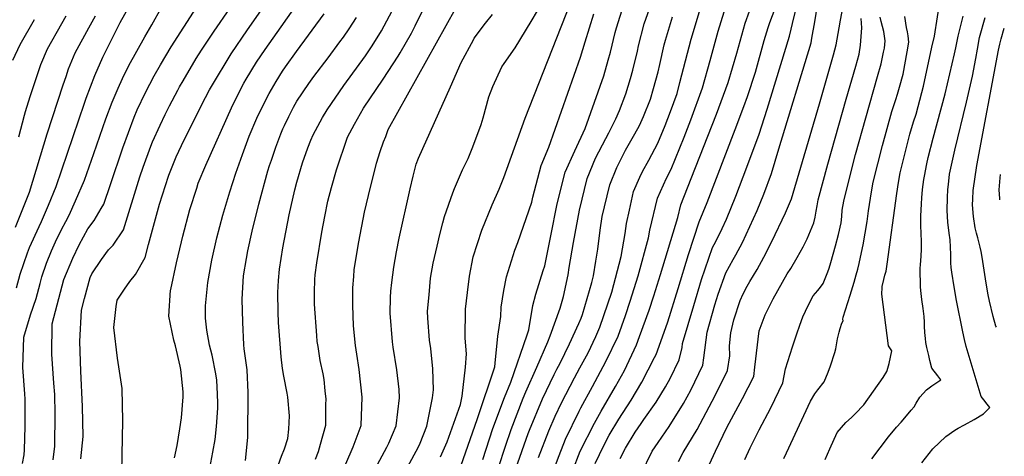
# Model space of a CAD drawing. Units: inches. Extents: x 2503604 to 2509002, y 1491332 to 1496658.
# Drawn here: x 2508426 to 2508995, y 1495959 to 1496211 of the extents above; entities that cross this region are included whole.
import ezdxf

# ---------------------------------------------------------------- set-up
doc = ezdxf.new("R2010")
doc.units = ezdxf.units.IN
doc.header["$MEASUREMENT"] = 0
doc.layers.add('tile_2729_20_contour_10ft', color=253, linetype='Continuous')

msp = doc.modelspace()

# ---------------------------------------------------------------- linework, layer by layer
at = {"layer": 'tile_2729_20_contour_10ft'}
for points, elevation in [([(2508891.14, 1495956.95), (2508893.79, 1495963.11), (2508898.03, 1495972.58), (2508902.94, 1495978.38), (2508906.21, 1495981.19), (2508908.51, 1495983.4), (2508913.46, 1495988.68), (2508924.61, 1496004.41), (2508926.64, 1496007.85), (2508926.85, 1496008.44), (2508928.07, 1496012.59), (2508929.68, 1496019.79), (2508928.77, 1496021.09), (2508927.72, 1496022.75), (2508923.84, 1496052.65), (2508923.93, 1496056.48), (2508923.95, 1496056.98), (2508924.94, 1496061.22), (2508925.63, 1496063.62), (2508926.31, 1496066.03), (2508926.96, 1496070.02), (2508932.44, 1496110.91), (2508933.38, 1496117.19), (2508934.42, 1496122.8), (2508939.94, 1496145.23), (2508942.2, 1496152.28), (2508943.69, 1496156.85), (2508944.92, 1496161.27), (2508947.99, 1496172.99), (2508952.82, 1496195.47), (2508954.2, 1496201.9), (2508964.64, 1496269.26)], 7790), ([(2508444.95, 1495956.83), (2508445.96, 1495964.76), (2508446.19, 1495983.38), (2508445.83, 1495994.6), (2508445.31, 1496001.11), (2508444.1, 1496017.94), (2508444.42, 1496035.48), (2508451.03, 1496061.22), (2508456.36, 1496073.52), (2508460.05, 1496081.21), (2508464.96, 1496090.52), (2508468.55, 1496095.19), (2508472.78, 1496102.23), (2508474.22, 1496104.77), (2508478.04, 1496116.11), (2508485.17, 1496137.3), (2508491.75, 1496155.01), (2508493.53, 1496159.35), (2508498.39, 1496169.36), (2508503.25, 1496178.88), (2508507.03, 1496185.36), (2508513.19, 1496195.82), (2508533.44, 1496227.48)], 7530), ([(2508460.94, 1495957.44), (2508462.35, 1495970.28), (2508461.85, 1495987.71), (2508460.92, 1496008.18), (2508460.45, 1496025.26), (2508461.3, 1496043.32), (2508463.01, 1496050.04), (2508466.41, 1496062.2), (2508467.35, 1496064.45), (2508472.85, 1496072.68), (2508476.98, 1496078.27), (2508479.55, 1496080.93), (2508485.65, 1496089.94), (2508495.09, 1496120.61), (2508496.98, 1496126.16), (2508501.36, 1496138.3), (2508502.35, 1496140.83), (2508506.71, 1496150.52), (2508509.74, 1496156.67), (2508512.23, 1496161.65), (2508516.98, 1496170.76), (2508518, 1496172.68), (2508520.03, 1496176.16), (2508527.51, 1496188.91), (2508530.75, 1496193.82), (2508537.99, 1496204.74), (2508556.09, 1496231.32)], 7540), ([(2508732.86, 1495947.58), (2508737.32, 1495959.19), (2508740.98, 1495968.67), (2508748.92, 1495984.88), (2508749.95, 1495986.84), (2508756.66, 1495999.28), (2508764.3, 1496013.73), (2508771.45, 1496028.41), (2508775.61, 1496040.22), (2508778.49, 1496048.68), (2508782.95, 1496063.19), (2508789.07, 1496085.33), (2508789.82, 1496089.75), (2508794.22, 1496108.14), (2508799.4, 1496119.71), (2508802.14, 1496125.05), (2508809.53, 1496143.45), (2508813.48, 1496153.52), (2508820.23, 1496171.99), (2508824.61, 1496187.76), (2508829.33, 1496204.77), (2508832.73, 1496215.97), (2508834.82, 1496222.49), (2508837.22, 1496227.27)], 7700), ([(2508859.17, 1496209.75), (2508866.76, 1496230.37)], 7720), ([(2508423.8, 1496056.37), (2508425.86, 1496064.19), (2508430.17, 1496076.47), (2508431.36, 1496079.59), (2508436.82, 1496091.76), (2508438.3, 1496094.78), (2508442.17, 1496104.04), (2508446.74, 1496114.98), (2508463.02, 1496163.08), (2508464.11, 1496166.03), (2508469.04, 1496179.1), (2508473.72, 1496189.75), (2508483.72, 1496209.76), (2508492.47, 1496225.92)], 7510), ([(2508484.53, 1495939.85), (2508485.18, 1495979.43), (2508484.9, 1495998.13), (2508482.22, 1496015.67), (2508480.03, 1496033.42), (2508481.43, 1496045.5), (2508482.03, 1496049.12), (2508486.09, 1496055.5), (2508489.31, 1496059.89), (2508492.51, 1496064.11), (2508498.11, 1496073.77), (2508500, 1496081.33), (2508506.33, 1496104.71), (2508511.51, 1496120.84), (2508511.75, 1496121.55), (2508516, 1496132.03), (2508520.65, 1496142.03), (2508533.04, 1496166.44), (2508535.39, 1496170.91), (2508538.72, 1496176.63), (2508545.45, 1496187.87), (2508547.88, 1496191.62), (2508557.31, 1496205.66), (2508568.95, 1496222.4)], 7550), ([(2508515.11, 1495957.96), (2508516.57, 1495965.06), (2508518.16, 1495974.81), (2508519.09, 1495981.13), (2508520.09, 1495993.15), (2508520.08, 1495996.09), (2508518.67, 1496008.98), (2508518.31, 1496010.95), (2508515.6, 1496022.72), (2508514.7, 1496026.03), (2508511.73, 1496039.94), (2508512.82, 1496054.93), (2508512.88, 1496055.43), (2508516.22, 1496070.78), (2508519.05, 1496082.96), (2508519.87, 1496086.29), (2508524.02, 1496101.68), (2508527.88, 1496113.97), (2508528.84, 1496116.87), (2508533.22, 1496127.31), (2508547.96, 1496160.38), (2508551.45, 1496167.57), (2508555.13, 1496174.69), (2508556.44, 1496177.08), (2508562.5, 1496186.93), (2508567.41, 1496194.3), (2508589.67, 1496225.85)], 7560), ([(2508572.24, 1495945.97), (2508576.94, 1495958.91), (2508578.58, 1495963.14), (2508580.6, 1495969.2), (2508581.13, 1495974.5), (2508581.52, 1495982.24), (2508580.49, 1495993.04), (2508580.22, 1495995.28), (2508578.2, 1496005.17), (2508577.56, 1496009.54), (2508576.72, 1496016.4), (2508575.24, 1496036.31), (2508574.92, 1496042.18), (2508574.72, 1496053.64), (2508575.11, 1496060.5), (2508575.67, 1496067.18), (2508577.69, 1496079.48), (2508581.33, 1496098.55), (2508584.62, 1496113.01), (2508585.73, 1496117.38), (2508589.11, 1496128.68), (2508592.18, 1496137.39), (2508593.94, 1496141.73), (2508595.22, 1496144.74), (2508600.65, 1496154.93), (2508603.3, 1496159.23), (2508613, 1496173.29), (2508625.39, 1496190.58), (2508629.26, 1496196.3), (2508634.64, 1496205.03), (2508637.86, 1496210.87), (2508644.12, 1496222.98)], 7590), ([(2508596.64, 1495957.21), (2508598.29, 1495961.62), (2508599.48, 1495965.91), (2508602.43, 1495976.84), (2508602.59, 1495988.77), (2508602.62, 1495991.91), (2508602.18, 1495996.68), (2508601.49, 1496003.28), (2508600.96, 1496006.6), (2508599.25, 1496014.18), (2508598, 1496022.27), (2508597.54, 1496025.3), (2508597.28, 1496028.66), (2508596.02, 1496046.76), (2508595.95, 1496048.85), (2508596.05, 1496053.88), (2508596.21, 1496061.09), (2508596.43, 1496063.88), (2508597.31, 1496070.73), (2508600.22, 1496088.54), (2508601.96, 1496097.54), (2508603.7, 1496106.43), (2508605.78, 1496114.34), (2508608.61, 1496124.51), (2508615.01, 1496143.56), (2508619.13, 1496151.01), (2508624.37, 1496160.3), (2508635.75, 1496177.06), (2508644.31, 1496190.44), (2508645.5, 1496192.37), (2508651.96, 1496203.59), (2508654.16, 1496207.87), (2508660.81, 1496221.59)], 7600), ([(2508668.75, 1495958.57), (2508672.59, 1495967.14), (2508680.3, 1495988.76), (2508681.27, 1495993.59), (2508683.19, 1496010.46), (2508683.78, 1496018.08), (2508682.99, 1496027.21), (2508683.28, 1496043.98), (2508684.34, 1496053.55), (2508685.52, 1496063.12), (2508687.72, 1496074.31), (2508692.67, 1496089.62), (2508698.73, 1496104.28), (2508702.6, 1496113.35), (2508705.46, 1496120.15), (2508717.67, 1496154.49), (2508743.85, 1496221.03)], 7640), ([(2508702.24, 1495952.29), (2508706.28, 1495964.75), (2508709.68, 1495974.42), (2508716.55, 1495992.47), (2508718.08, 1495996.22), (2508724.52, 1496010.47), (2508730.8, 1496025.03), (2508732.09, 1496028.5), (2508737.9, 1496044.63), (2508739.85, 1496051.22), (2508742.61, 1496063.82), (2508743.23, 1496068.1), (2508745.73, 1496082.57), (2508749.05, 1496101.27), (2508753.5, 1496119.64), (2508758.37, 1496131.29), (2508764.4, 1496142.62), (2508766.16, 1496145.9), (2508770.13, 1496154.03), (2508772.32, 1496158.82), (2508775.82, 1496168.63), (2508778.59, 1496177.4), (2508779.94, 1496182.17), (2508782.56, 1496193.26), (2508783.28, 1496196.35), (2508786.49, 1496209.11), (2508791.44, 1496223.36)], 7670), ([(2508427.19, 1495954.62), (2508428.11, 1495959.69), (2508428.48, 1495962.49), (2508428.76, 1495976.02), (2508428.74, 1495991.93), (2508428.53, 1495994.98), (2508427.45, 1496010.19), (2508427.97, 1496027.82), (2508431.86, 1496040.76), (2508435.14, 1496050.18), (2508437.41, 1496058.8), (2508438.34, 1496062.6), (2508441.12, 1496070.48), (2508444.01, 1496077.68), (2508446.33, 1496082.88), (2508449.84, 1496090.03), (2508452.27, 1496094.61), (2508454.18, 1496098.27), (2508457.93, 1496106.6), (2508463.12, 1496118.58), (2508468.52, 1496134.07), (2508473.71, 1496149.1), (2508475.46, 1496154.01), (2508479.1, 1496163.71), (2508482.44, 1496171.74), (2508484.94, 1496177.37), (2508488.76, 1496184.96), (2508497.97, 1496201.49), (2508501.89, 1496208.49), (2508507.64, 1496218.45)], 7520), ([(2508614.16, 1495954.44), (2508618.31, 1495964.35), (2508622.94, 1495976.62), (2508623.47, 1495992.98), (2508621.76, 1496009.03), (2508620.49, 1496017.85), (2508619.74, 1496022.94), (2508618.55, 1496034.28), (2508618.18, 1496046.25), (2508618.07, 1496051.17), (2508618.19, 1496056.3), (2508618.61, 1496062.8), (2508618.92, 1496066.73), (2508619.99, 1496073.87), (2508621.53, 1496082.86), (2508624.91, 1496099.99), (2508627.12, 1496109.67), (2508631.77, 1496128.35), (2508634.01, 1496135.12), (2508635.94, 1496140.87), (2508637.1, 1496143.95), (2508638.64, 1496147.83), (2508677.73, 1496218.11)], 7610), ([(2508649.97, 1495952.93), (2508655.91, 1495963.95), (2508657.1, 1495966.48), (2508660.98, 1495976.22), (2508664.24, 1495992.64), (2508664.76, 1495997.32), (2508664.33, 1496009.41), (2508663.21, 1496021.14), (2508662.4, 1496026.06), (2508661.54, 1496038.82), (2508661.34, 1496042.76), (2508662.15, 1496052.31), (2508662.59, 1496057.03), (2508663.1, 1496061.87), (2508664.62, 1496070.66), (2508666.79, 1496080.35), (2508668.33, 1496087.07), (2508670.04, 1496094), (2508671.13, 1496097.62), (2508675.84, 1496111.21), (2508676.84, 1496113.8), (2508681.45, 1496124.56), (2508684.72, 1496131.23), (2508687.45, 1496137.8), (2508692.24, 1496150.74), (2508693.37, 1496154.67), (2508696.77, 1496166.74), (2508699, 1496172.78), (2508704.32, 1496184.27), (2508705.56, 1496186.18), (2508711.88, 1496195.16), (2508721.25, 1496210.45), (2508724.92, 1496216.66)], 7630), ([(2508693.27, 1495957), (2508699.08, 1495974.86), (2508705.86, 1495992.92), (2508709.46, 1496001.75), (2508718.89, 1496029.05), (2508719.87, 1496031.95), (2508722.1, 1496046.14), (2508723.8, 1496052.58), (2508728.19, 1496066.31), (2508729, 1496068.96), (2508732.51, 1496086.31), (2508736.3, 1496104.87), (2508740.76, 1496123.24), (2508746.36, 1496135.64), (2508752.45, 1496148.52), (2508763.12, 1496178.94), (2508765.77, 1496188.13), (2508767.06, 1496192.64), (2508769.75, 1496203.99), (2508770.54, 1496206.7), (2508774.77, 1496220.18)], 7660), ([(2508725.48, 1495958.05), (2508731.45, 1495973.51), (2508735.04, 1495981.96), (2508738.72, 1495989.81), (2508746.27, 1496004.3), (2508749.38, 1496010), (2508754.08, 1496018.67), (2508758.52, 1496028.09), (2508760.89, 1496033.52), (2508767.77, 1496053.87), (2508773.26, 1496074.38), (2508775.44, 1496087.74), (2508776.24, 1496093.59), (2508777.94, 1496101.33), (2508780.37, 1496112.05), (2508783.94, 1496120.29), (2508785.49, 1496123.63), (2508789.14, 1496130.1), (2508794.3, 1496139.98), (2508798.53, 1496150.31), (2508801.67, 1496158.43), (2508805.46, 1496168.82), (2508807.14, 1496175.12), (2508813.61, 1496200.23), (2508814.35, 1496202.77), (2508818.88, 1496217.62)], 7690), ([(2508745.1, 1495950.16), (2508749.51, 1495961.72), (2508757.84, 1495977.97), (2508761.71, 1495984.86), (2508769.94, 1495999.22), (2508775.07, 1496008.52), (2508782.14, 1496023.25), (2508783.88, 1496028.05), (2508789.44, 1496043.4), (2508792.01, 1496051.58), (2508795.87, 1496063.96), (2508805.88, 1496096.99), (2508807.75, 1496104.32), (2508813.7, 1496119.54), (2508828.26, 1496156.7), (2508835.05, 1496175.17), (2508840.01, 1496192), (2508844.85, 1496209.51), (2508847.38, 1496216.32), (2508848.2, 1496218.51)], 7710), ([(2508872.22, 1496209.31), (2508874.28, 1496217.89)], 7730), ([(2508885.03, 1496210.2), (2508886.72, 1496219.81)], 7740), ([(2508900.03, 1496211.24), (2508901.44, 1496219.28)], 7750), ([(2508421.58, 1496188.03), (2508425.8, 1496197.14), (2508434.12, 1496211.65)], 7480), ([(2508423.11, 1496091.44), (2508431.22, 1496111.57), (2508441.43, 1496145.35), (2508450.78, 1496173.78), (2508452.38, 1496178.58), (2508453.88, 1496183.06), (2508457.67, 1496192.22), (2508465.58, 1496206.81), (2508469.51, 1496213.67)], 7500), ([(2508425.04, 1496143.76), (2508428.33, 1496156.23), (2508428.98, 1496158.33), (2508431.75, 1496166.96), (2508434.8, 1496176.24), (2508437.91, 1496185.52), (2508441.77, 1496194.68), (2508449.87, 1496209.23), (2508452.54, 1496213.75)], 7490), ([(2508535.43, 1495951.89), (2508537.3, 1495961.2), (2508538.66, 1495968.5), (2508539.35, 1495976.1), (2508540.05, 1495986.76), (2508540.09, 1495989.65), (2508539.93, 1495994.81), (2508539.59, 1496002.78), (2508538.94, 1496006.52), (2508536.77, 1496017.29), (2508535.3, 1496023.19), (2508533.83, 1496031.76), (2508533.04, 1496038.76), (2508533.01, 1496045.83), (2508534.26, 1496059.43), (2508536.71, 1496072.34), (2508539.58, 1496085.32), (2508542.99, 1496098.41), (2508546.99, 1496111.91), (2508550.59, 1496122.73), (2508554.29, 1496133.42), (2508558.29, 1496144), (2508562.63, 1496154.43), (2508566.12, 1496161.62), (2508569.69, 1496168.76), (2508573.78, 1496175.73), (2508577.51, 1496181.76), (2508579.19, 1496184.14), (2508585.58, 1496193.09), (2508601.58, 1496214.79)], 7570), ([(2508556.06, 1495956.3), (2508557.52, 1495969.63), (2508557.56, 1495995.65), (2508557.06, 1496008.78), (2508555.32, 1496020.94), (2508555.17, 1496023.26), (2508554.49, 1496036.49), (2508554.1, 1496049.78), (2508554.91, 1496063.29), (2508556.61, 1496073.29), (2508557.43, 1496077.65), (2508559.92, 1496089.13), (2508563.71, 1496104.69), (2508569.01, 1496124.04), (2508569.98, 1496127.06), (2508571.03, 1496130.18), (2508573.65, 1496137.77), (2508576.54, 1496145.49), (2508577.72, 1496148.31), (2508578.57, 1496150.19), (2508581.21, 1496155.5), (2508583.84, 1496160.76), (2508585.84, 1496164.36), (2508592.73, 1496174.53), (2508595.63, 1496178.68), (2508603.84, 1496189.48), (2508610.65, 1496198.64), (2508612.68, 1496201.39), (2508615.95, 1496206.25), (2508620.29, 1496212.73)], 7580), ([(2508632.33, 1495954.01), (2508637.85, 1495964.14), (2508638.87, 1495966.48), (2508643.19, 1495976.41), (2508645.15, 1495992.58), (2508644.93, 1495997.52), (2508643.51, 1496008.8), (2508641.51, 1496021.97), (2508641.09, 1496025.02), (2508639.68, 1496041.55), (2508639.9, 1496050.64), (2508640.12, 1496054.28), (2508640.64, 1496059.4), (2508641.73, 1496068.22), (2508643.39, 1496077.11), (2508644.94, 1496084.96), (2508651.26, 1496113.64), (2508652.91, 1496120.94), (2508654.78, 1496127.81), (2508656.12, 1496131.28), (2508674.49, 1496172.65), (2508680.8, 1496186.69), (2508687.78, 1496199.83), (2508688.31, 1496200.74), (2508694.73, 1496209.43), (2508698.87, 1496214.47)], 7620), ([(2508680.5, 1495953.2), (2508690.17, 1495980.69), (2508700.25, 1496010.54), (2508700.45, 1496012.69), (2508701.87, 1496028.26), (2508703.63, 1496039.74), (2508703.75, 1496045.12), (2508705.33, 1496054.72), (2508706.95, 1496062.73), (2508711.83, 1496078.09), (2508713.57, 1496082.51), (2508721.59, 1496105.84), (2508722.23, 1496108.84), (2508726.99, 1496127.13), (2508731.43, 1496137.64), (2508749.73, 1496189.82), (2508752.31, 1496198.67), (2508757.36, 1496214.86)], 7650), ([(2508712.38, 1495951.86), (2508719.5, 1495971.99), (2508720.27, 1495973.98), (2508727.81, 1495992), (2508734.44, 1496006.24), (2508736.01, 1496009.26), (2508737.89, 1496012.7), (2508743.43, 1496023.81), (2508748.75, 1496035.62), (2508750.11, 1496038.73), (2508750.87, 1496040.96), (2508756.25, 1496059.43), (2508757.29, 1496063.3), (2508758.63, 1496071.76), (2508759.63, 1496078.65), (2508761.05, 1496089.62), (2508762.27, 1496097.53), (2508763.55, 1496103.21), (2508766.58, 1496115.95), (2508770.62, 1496125.96), (2508775.77, 1496135.87), (2508781.13, 1496145.36), (2508783.7, 1496150.19), (2508786.17, 1496155.48), (2508790.05, 1496165.51), (2508791.96, 1496171.7), (2508794.58, 1496181.31), (2508795.56, 1496185.53), (2508798.09, 1496196.9), (2508798.78, 1496199.7), (2508802.78, 1496213.17)], 7680), ([(2508758.2, 1495954.63), (2508763.24, 1495965.05), (2508766.35, 1495971.03), (2508771.93, 1495980.25), (2508778.97, 1495991.36), (2508785.2, 1496001.75), (2508792.54, 1496016.07), (2508793.4, 1496017.81), (2508796.12, 1496025.32), (2508800.24, 1496036.69), (2508806.19, 1496056.01), (2508812.02, 1496075.58), (2508818.21, 1496094.43), (2508822.85, 1496105.63), (2508839.06, 1496147.92), (2508844.08, 1496161.15), (2508846.22, 1496166.95), (2508850.89, 1496181.04), (2508855.92, 1496199.34), (2508858.14, 1496206.94), (2508859.17, 1496209.75)], 7720), ([(2508784.81, 1495948.76), (2508791.18, 1495961.88), (2508794.56, 1495966.88), (2508800.96, 1495976.01), (2508809.19, 1495989.35), (2508813.42, 1495997.08), (2508820.46, 1496011.55), (2508820.98, 1496015.88), (2508822.87, 1496030.64), (2508827.25, 1496046.56), (2508829.25, 1496052.62), (2508833.7, 1496064.92), (2508837.92, 1496072.73), (2508839.47, 1496075.32), (2508843.27, 1496082.53), (2508847.59, 1496091.71), (2508851.78, 1496100.96), (2508855.7, 1496110.41), (2508860.03, 1496122.5), (2508864.39, 1496136.68), (2508882.9, 1496198.05), (2508883.37, 1496200.73), (2508885.03, 1496210.2)], 7740), ([(2508806.31, 1495955.83), (2508808.98, 1495960.94), (2508817.13, 1495974.41), (2508827.51, 1495993.95), (2508834.55, 1496008.42), (2508835.93, 1496016.99), (2508835.89, 1496022.8), (2508836.65, 1496030.28), (2508838.22, 1496037.76), (2508842.04, 1496049.03), (2508843.77, 1496052.76), (2508846.09, 1496057.18), (2508847.62, 1496059.94), (2508851.74, 1496066.94), (2508855.67, 1496074.06), (2508860.23, 1496083.07), (2508868.21, 1496099.65), (2508871.58, 1496107.74), (2508887.85, 1496162.73), (2508895.93, 1496191.07), (2508897.41, 1496196.99), (2508899.23, 1496206.73), (2508900.03, 1496211.24)], 7750), ([(2508819.56, 1495944.24), (2508827.75, 1495961.82), (2508834.35, 1495975.56), (2508836.94, 1495980.51), (2508843.34, 1495992.19), (2508849.85, 1496005.01), (2508850.41, 1496010.43), (2508852.97, 1496031.41), (2508856.39, 1496040.77), (2508859.59, 1496047.31), (2508860.99, 1496049.97), (2508869.1, 1496064.35), (2508871.2, 1496067.41), (2508874.91, 1496073.77), (2508878.35, 1496080.12), (2508880.66, 1496084.73), (2508884.52, 1496094.01), (2508885.37, 1496097.25), (2508885.96, 1496100.76), (2508886.41, 1496103.83), (2508887.12, 1496107.3), (2508892.59, 1496127.89), (2508903.3, 1496165.49), (2508908.75, 1496184.61), (2508910.72, 1496191.57), (2508911.53, 1496196.73), (2508912.3, 1496206.75), (2508911.84, 1496212.07)], 7760), ([(2508844.67, 1495956.97), (2508847.73, 1495963.77), (2508852.94, 1495974.13), (2508859.61, 1495986.8), (2508866.61, 1496001.28), (2508868.2, 1496009.43), (2508872.26, 1496022.22), (2508874.69, 1496029.61), (2508876.53, 1496034.71), (2508878.24, 1496039.46), (2508881.35, 1496046), (2508884.08, 1496051.64), (2508886.87, 1496054.75), (2508888.48, 1496056.69), (2508889.86, 1496058.82), (2508892.6, 1496065.55), (2508893.37, 1496067.77), (2508894.39, 1496071.02), (2508895.73, 1496075.85), (2508897.06, 1496080.7), (2508898.75, 1496087.19), (2508900.25, 1496093.96), (2508900.64, 1496097.53), (2508901, 1496101.15), (2508901.93, 1496106.45), (2508903.13, 1496112.11), (2508908.62, 1496133.36), (2508914.5, 1496154.75), (2508921.41, 1496178.52), (2508923.45, 1496185.84), (2508924.88, 1496192.73), (2508925.32, 1496195.04), (2508925.66, 1496199.24), (2508925.04, 1496204.57), (2508923.46, 1496210.45), (2508922.9, 1496212.84)], 7770), ([(2508867.28, 1495957.63), (2508868.77, 1495960.86), (2508882.63, 1495990.63), (2508885.12, 1495995.06), (2508886.79, 1495997.3), (2508890.56, 1496001.91), (2508892.78, 1496007.51), (2508894.21, 1496011.18), (2508896.62, 1496018.84), (2508897.2, 1496020.92), (2508898.28, 1496026.78), (2508899.09, 1496030.7), (2508899.67, 1496032.86), (2508900.64, 1496035.93), (2508901.5, 1496037.21), (2508901.24, 1496038.24), (2508901.39, 1496039.25), (2508905.6, 1496052.07), (2508907.82, 1496059.49), (2508909.03, 1496063.91), (2508909.88, 1496067.09), (2508910.64, 1496070.33), (2508911.5, 1496074.07), (2508912.95, 1496081.26), (2508915.26, 1496094.78), (2508916.09, 1496100.79), (2508917.84, 1496111.89), (2508918.91, 1496117.5), (2508924.21, 1496138.69), (2508929.52, 1496158.38), (2508931.84, 1496165.36), (2508932.82, 1496168.38), (2508934.11, 1496172.39), (2508936.16, 1496179.93), (2508938.46, 1496192.86), (2508939.38, 1496198.38), (2508939.04, 1496202.09), (2508938.64, 1496204.4), (2508938.07, 1496206.9), (2508937.03, 1496213.24)], 7780), ([(2508918.12, 1495957.38), (2508927.59, 1495970.17), (2508932.35, 1495975.66), (2508935.09, 1495978.66), (2508937.09, 1495981.05), (2508940.79, 1495985.45), (2508942.47, 1495987.46), (2508943.75, 1495989.54), (2508945.84, 1495993.05), (2508949.71, 1495997.33), (2508952.68, 1495999.69), (2508954.96, 1496001.21), (2508957.9, 1496003.07), (2508956.17, 1496005.32), (2508952.7, 1496009.81), (2508951.61, 1496014.21), (2508950.91, 1496017.1), (2508949.89, 1496021.76), (2508949.32, 1496024.66), (2508949.01, 1496026.99), (2508948.66, 1496030.48), (2508948.51, 1496034.2), (2508948.46, 1496036.44), (2508948.31, 1496039.67), (2508947.73, 1496044.32), (2508947.02, 1496049.51), (2508946.6, 1496052.93), (2508946.2, 1496056.76), (2508945.94, 1496067.61), (2508946.11, 1496069.67), (2508946.4, 1496072.17), (2508946.64, 1496074.68), (2508946.7, 1496078.74), (2508946.67, 1496083.18), (2508946.42, 1496092.41), (2508946.35, 1496097.86), (2508946.66, 1496104.83), (2508946.93, 1496108.37), (2508947.34, 1496113.11), (2508948.12, 1496118.98), (2508948.44, 1496120.96), (2508949.8, 1496128.05), (2508950.68, 1496131.67), (2508953.59, 1496143), (2508960.42, 1496168.54), (2508965.88, 1496191.66), (2508966.56, 1496195.24), (2508967.92, 1496201.97), (2508970.87, 1496213.42)], 7800), ([(2508946.93, 1495955.05), (2508953.34, 1495963.13), (2508960.74, 1495970.28), (2508965.98, 1495973.97), (2508967.89, 1495975.07), (2508971.52, 1495977.11), (2508977.12, 1495980.1), (2508982.53, 1495983.49), (2508984.71, 1495985.61), (2508986.16, 1495987.11), (2508984.78, 1495988.92), (2508982.75, 1495991.58), (2508981.27, 1495993.52), (2508973.73, 1496018.59), (2508972.64, 1496022.28), (2508971.53, 1496026.5), (2508970.57, 1496030.81), (2508967.07, 1496049.05), (2508965.7, 1496056.86), (2508964.28, 1496065.39), (2508963.95, 1496068.09), (2508963.75, 1496070.68), (2508963.72, 1496073.38), (2508963.72, 1496075.52), (2508963.24, 1496084.14), (2508962.71, 1496087.84), (2508962.02, 1496094.37), (2508961.52, 1496101.11), (2508961.7, 1496108.61), (2508962.02, 1496113.25), (2508962.26, 1496116.18), (2508963.03, 1496122.03), (2508964.39, 1496128.93), (2508965.94, 1496135.91), (2508972.78, 1496163.7), (2508976.15, 1496178.7), (2508978.11, 1496189.09), (2508979.04, 1496194.49), (2508980.34, 1496201.22), (2508983.64, 1496212.65)], 7810), ([(2508772.65, 1495957.48), (2508775.63, 1495963.46), (2508781.33, 1495972.8), (2508784.69, 1495977.8), (2508786.32, 1495980.21), (2508793.44, 1495990.16), (2508798.87, 1495999.04), (2508801.49, 1496003.83), (2508806.71, 1496014.61), (2508808.37, 1496021.74), (2508808.73, 1496024.08), (2508815.18, 1496046.09), (2508819.63, 1496061.08), (2508826, 1496079.6), (2508827.95, 1496083.19), (2508831.52, 1496090.56), (2508833.97, 1496096.13), (2508839.49, 1496109.36), (2508845.84, 1496126.1), (2508852.96, 1496145.27), (2508857.63, 1496159.69), (2508870.46, 1496201.98), (2508871.39, 1496205.89), (2508872.22, 1496209.31)], 7730), ([(2508990.09, 1496033.52), (2508989.77, 1496034.2), (2508988.16, 1496039.72), (2508986, 1496048.64), (2508985.24, 1496052.3), (2508984.04, 1496059.08), (2508981.75, 1496074.03), (2508981.22, 1496077.29), (2508980.7, 1496079.83), (2508979.31, 1496085.2), (2508978.55, 1496087.86), (2508977.85, 1496091.09), (2508976.75, 1496097.61), (2508976.28, 1496104.28), (2508976.4, 1496107.62), (2508976.65, 1496112.71), (2508978.78, 1496127.13), (2508991.33, 1496193.75), (2508992.01, 1496197.24), (2508992.76, 1496200.47), (2508994.61, 1496206.5)], 7820), ([(2508992.02, 1496107.29), (2508991.93, 1496108), (2508991.61, 1496113.06), (2508992.22, 1496119.98), (2508992.4, 1496121.86)], 7830)]:
    msp.add_lwpolyline(points, dxfattribs=dict(at, elevation=elevation))

doc.saveas('drawing.dxf')
